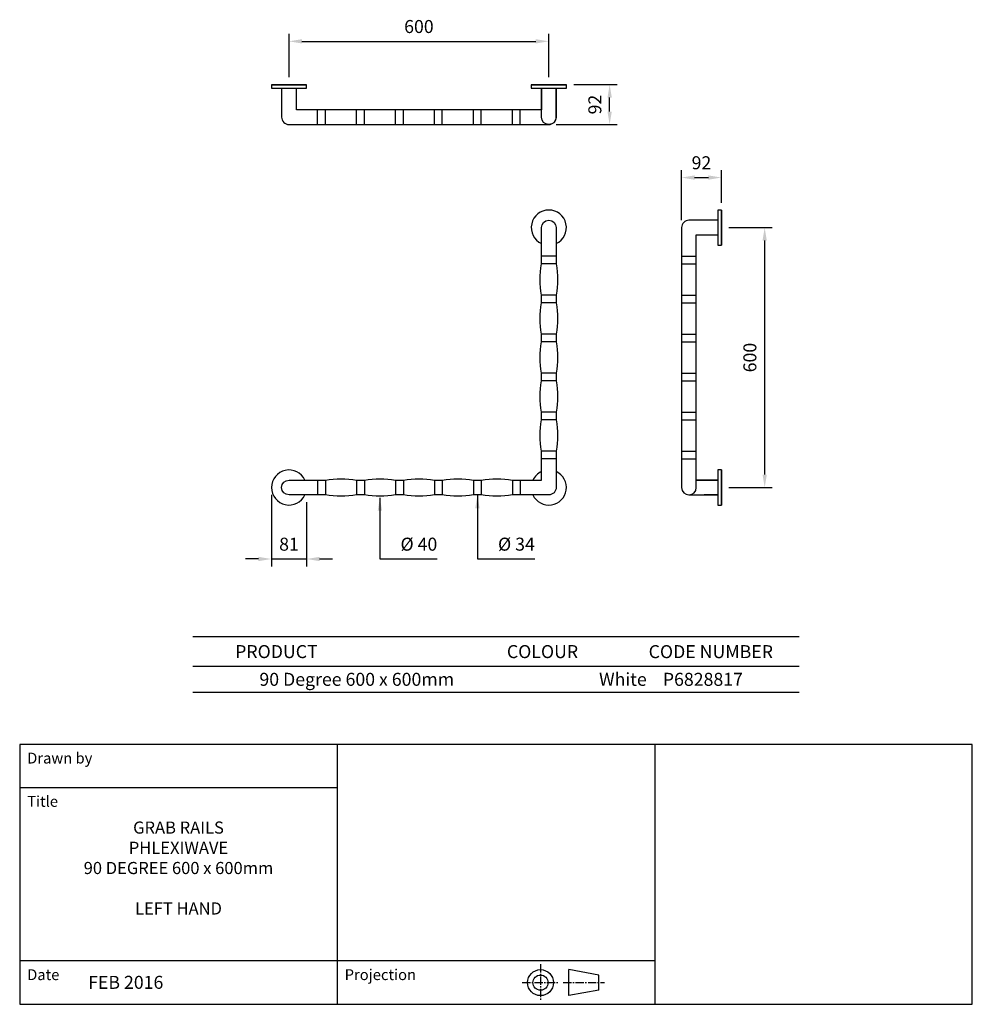
# Model space of a CAD drawing. Units: millimetres. Extents: x 41 to 2241, y 46 to 2319.
import ezdxf

# ---------------------------------------------------------------- set-up
doc = ezdxf.new("R2010")
doc.units = ezdxf.units.MM
doc.linetypes.add('CENTER2', pattern=[28.575, 19.05, -3.175, 3.175, -3.175])
for name, color, linetype in [('DETAIL', 7, 'Continuous'), ('DIMENSIONS', 7, 'Continuous'), ('TEXT', 7, 'Continuous'), ('TITLE BLOCK', 7, 'Continuous')]:
    doc.layers.add(name, color=color, linetype=linetype)
doc.styles.add('fastrack', font='ARIAL.TTF')
doc.dimstyles.new('Fastrack', dxfattribs={"dimtxt": 30, "dimasz": 30, "dimexe": 17, "dimexo": 17, "dimgap": 15, "dimtad": 1, "dimdec": 1, "dimdsep": 46, "dimtxsty": 'fastrack', "dimcen": 2.5, "dimadec": 0, "dimazin": 0, "dimtfac": 1, "dimtdec": 1, "dimtmove": 0, "dimatfit": 3, "dimfxl": 0, "dimarcsym": 0})

# ---------------------------------------------------------------- blocks, each defined once
blk = doc.blocks.new('*D1')
at = {"layer": 'Defpoints', "color": 0}
for p in [(1262.7, 2268.7), (662.7, 2168.7), (1262.7, 2168.7)]:
    blk.add_point(p, dxfattribs=at)
at = {"layer": 'DIMENSIONS', "color": 0, "lineweight": -2}
for p, q in [((662.7, 2185.7), (662.7, 2285.7)), ((1262.7, 2185.7), (1262.7, 2285.7)), ((692.7, 2268.7), (1232.7, 2268.7))]:
    blk.add_line(p, q, dxfattribs=at)
at = {"layer": 'DIMENSIONS', "color": 0}
for points in [[(692.7, 2273.7), (692.7, 2263.7), (662.7, 2268.7)], [(1232.7, 2273.7), (1232.7, 2263.7), (1262.7, 2268.7)]]:
    blk.add_solid(points, dxfattribs=at)
at = {"layer": 'DIMENSIONS', "color": 0, "insert": (962.7, 2299), "char_height": 30, "attachment_point": 5, "style": 'fastrack'}
blk.add_mtext('600', dxfattribs=at)
blk = doc.blocks.new('*D2')
at = {"layer": 'Defpoints', "color": 0}
for p in [(1661.2, 1954.2), (1661.2, 1879.2), (1569.2, 1838.7)]:
    blk.add_point(p, dxfattribs=at)
at = {"layer": 'DIMENSIONS', "color": 0, "lineweight": -2}
for p, q in [((1569.2, 1855.7), (1569.2, 1971.2)), ((1661.2, 1896.2), (1661.2, 1971.2)), ((1599.2, 1954.2), (1631.2, 1954.2))]:
    blk.add_line(p, q, dxfattribs=at)
at = {"layer": 'DIMENSIONS', "color": 0}
for points in [[(1599.2, 1959.2), (1599.2, 1949.2), (1569.2, 1954.2)], [(1631.2, 1959.2), (1631.2, 1949.2), (1661.2, 1954.2)]]:
    blk.add_solid(points, dxfattribs=at)
at = {"layer": 'DIMENSIONS', "color": 0, "insert": (1615.2, 1984.5), "char_height": 30, "attachment_point": 5, "style": 'fastrack'}
blk.add_mtext('92', dxfattribs=at)
blk = doc.blocks.new('*D3')
at = {"layer": 'Defpoints', "color": 0}
for p in [(622.2, 1238.7), (703.2, 1221.7), (703.2, 1073.7)]:
    blk.add_point(p, dxfattribs=at)
at = {"layer": 'DIMENSIONS', "color": 0, "lineweight": -2}
for p, q in [((622.2, 1221.7), (622.2, 1056.7)), ((703.2, 1204.7), (703.2, 1056.7)), ((592.2, 1073.7), (562.2, 1073.7)), ((622.2, 1073.7), (703.2, 1073.7)), ((733.2, 1073.7), (763.2, 1073.7))]:
    blk.add_line(p, q, dxfattribs=at)
at = {"layer": 'DIMENSIONS', "color": 0}
for points in [[(592.2, 1078.7), (592.2, 1068.7), (622.2, 1073.7)], [(733.2, 1078.7), (733.2, 1068.7), (703.2, 1073.7)]]:
    blk.add_solid(points, dxfattribs=at)
at = {"layer": 'DIMENSIONS', "color": 0, "insert": (662.7, 1104), "char_height": 30, "attachment_point": 5, "style": 'fastrack'}
blk.add_mtext('81', dxfattribs=at)
blk = doc.blocks.new('*D4')
at = {"layer": 'Defpoints', "color": 0}
for p in [(1661.2, 1838.7), (1761.2, 1838.7), (1661.2, 1238.7)]:
    blk.add_point(p, dxfattribs=at)
at = {"layer": 'DIMENSIONS', "color": 0, "lineweight": -2}
for p, q in [((1678.2, 1838.7), (1778.2, 1838.7)), ((1761.2, 1268.7), (1761.2, 1808.7)), ((1678.2, 1238.7), (1778.2, 1238.7))]:
    blk.add_line(p, q, dxfattribs=at)
at = {"layer": 'DIMENSIONS', "color": 0}
for points in [[(1756.2, 1808.7), (1766.2, 1808.7), (1761.2, 1838.7)], [(1756.2, 1268.7), (1766.2, 1268.7), (1761.2, 1238.7)]]:
    blk.add_solid(points, dxfattribs=at)
at = {"layer": 'DIMENSIONS', "color": 0, "insert": (1730.9, 1538.7), "char_height": 30, "attachment_point": 5, "rotation": 90, "style": 'fastrack'}
blk.add_mtext('600', dxfattribs=at)
blk = doc.blocks.new('*D5')
at = {"layer": 'Defpoints', "color": 0}
for p in [(1303.2, 2168.7), (1403.2, 2168.7), (1262.7, 2076.7)]:
    blk.add_point(p, dxfattribs=at)
at = {"layer": 'DIMENSIONS', "color": 0, "lineweight": -2}
for p, q in [((1320.2, 2168.7), (1420.2, 2168.7)), ((1403.2, 2106.7), (1403.2, 2138.7)), ((1279.7, 2076.7), (1420.2, 2076.7))]:
    blk.add_line(p, q, dxfattribs=at)
at = {"layer": 'DIMENSIONS', "color": 0}
for points in [[(1398.2, 2138.7), (1408.2, 2138.7), (1403.2, 2168.7)], [(1398.2, 2106.7), (1408.2, 2106.7), (1403.2, 2076.7)]]:
    blk.add_solid(points, dxfattribs=at)
at = {"layer": 'DIMENSIONS', "color": 0, "insert": (1372.9, 2122.7), "char_height": 30, "attachment_point": 5, "rotation": 90, "style": 'fastrack'}
blk.add_mtext('92', dxfattribs=at)

msp = doc.modelspace()

# ---------------------------------------------------------------- linework, layer by layer
at = {"layer": 'DETAIL'}
for p, q in [((728.74, 2076.66), (728.74, 2110.66)), ((746.74, 2076.66), (746.74, 2110.66)), ((818.74, 2076.66), (818.74, 2110.66)), ((836.74, 2076.66), (836.74, 2110.66)), ((908.74, 2076.66), (908.74, 2110.66)), ((926.74, 2076.66), (926.74, 2110.66)), ((998.74, 2076.66), (998.74, 2110.66)), ((1016.74, 2076.66), (1016.74, 2110.66)), ((1088.74, 2076.66), (1088.74, 2110.66)), ((1106.74, 2076.66), (1106.74, 2110.66)), ((1178.74, 2076.66), (1178.74, 2110.66)), ((1196.74, 2076.66), (1196.74, 2110.66)), ((1279.74, 1772.71), (1245.74, 1772.71)), ((1279.74, 1754.71), (1245.74, 1754.71)), ((1569.23, 1772.71), (1603.23, 1772.71)), ((1569.23, 1754.71), (1603.23, 1754.71)), ((1279.74, 1682.71), (1245.74, 1682.71)), ((1569.23, 1682.71), (1603.23, 1682.71)), ((1279.74, 1664.71), (1245.74, 1664.71)), ((1569.23, 1664.71), (1603.23, 1664.71)), ((1279.74, 1592.71), (1245.74, 1592.71)), ((1569.23, 1592.71), (1603.23, 1592.71)), ((1279.74, 1574.71), (1245.74, 1574.71)), ((1569.23, 1574.71), (1603.23, 1574.71)), ((1279.74, 1502.71), (1245.74, 1502.71)), ((1569.23, 1502.71), (1603.23, 1502.71)), ((1279.74, 1484.71), (1245.74, 1484.71)), ((1569.23, 1484.71), (1603.23, 1484.71)), ((1279.74, 1412.71), (1245.74, 1412.71)), ((1569.23, 1412.71), (1603.23, 1412.71)), ((1279.74, 1394.71), (1245.74, 1394.71)), ((1569.23, 1394.71), (1603.23, 1394.71)), ((1279.74, 1322.71), (1245.74, 1322.71)), ((1569.23, 1322.71), (1603.23, 1322.71)), ((1279.74, 1304.71), (1245.74, 1304.71)), ((1569.23, 1304.71), (1603.23, 1304.71)), ((728.74, 1255.71), (728.74, 1221.71)), ((746.74, 1255.71), (746.74, 1221.71)), ((818.74, 1255.71), (818.74, 1221.71)), ((836.74, 1255.71), (836.74, 1221.71)), ((908.74, 1255.71), (908.74, 1221.71)), ((926.74, 1255.71), (926.74, 1221.71)), ((998.74, 1255.71), (998.74, 1221.71)), ((1016.74, 1255.71), (1016.74, 1221.71)), ((1088.74, 1255.71), (1088.74, 1221.71)), ((1106.74, 1255.71), (1106.74, 1221.71)), ((1178.74, 1255.71), (1178.74, 1221.71)), ((1196.74, 1255.71), (1196.74, 1221.71))]:
    msp.add_line(p, q, dxfattribs=at)
for points in [[(622.24, 2168.66), (622.24, 2160.66), (703.24, 2160.66), (703.24, 2168.66), (622.24, 2168.66), (703.24, 2168.66)], [(1245.74, 2160.66), (1245.74, 2110.66), (679.74, 2110.66), (679.74, 2160.66)], [(1222.24, 2168.66), (1222.24, 2160.66), (1303.24, 2160.66), (1303.24, 2168.66), (1222.24, 2168.66), (1303.24, 2168.66)], [(1661.23, 1879.21), (1653.23, 1879.21), (1653.23, 1798.21), (1661.23, 1798.21), (1661.23, 1879.21), (1661.23, 1798.21)], [(1661.23, 1279.21), (1653.23, 1279.21), (1653.23, 1198.21), (1661.23, 1198.21), (1661.23, 1279.21), (1661.23, 1198.21)], [(1653.23, 1255.71), (1603.23, 1255.71)], [(1603.23, 1255.71), (1653.23, 1255.71)], [(1586.23, 1221.71), (1653.23, 1221.71)], [(1653.23, 1221.71), (1621.35, 1221.71)]]:
    msp.add_lwpolyline(points, dxfattribs=at)
for points in [[(645.74, 2160.66), (645.74, 2093.66, 0.4142136), (662.74, 2076.66), (1262.74, 2076.66, 0.4142136), (1279.74, 2093.66), (1279.74, 2160.66)], [(1279.74, 2160.66), (1279.74, 2093.66, -1), (1245.74, 2093.66), (1245.74, 2160.66)], [(1653.23, 1855.71), (1586.23, 1855.71, 0.4142136), (1569.23, 1838.71), (1569.23, 1238.71, 1), (1603.23, 1238.71), (1603.23, 1821.71), (1653.23, 1821.71)]]:
    msp.add_lwpolyline(points, format="xyb", dxfattribs=at)
msp.add_lwpolyline([(1245.74, 1255.71), (1245.74, 1322.71, -0.0833333), (1245.74, 1394.71), (1245.74, 1412.71, -0.0833333), (1245.74, 1484.71), (1245.74, 1502.71, -0.0833333), (1245.74, 1574.71), (1245.74, 1592.71, -0.0833333), (1245.74, 1664.71), (1245.74, 1682.71, -0.0833333), (1245.74, 1754.71), (1245.74, 1838.71, -1), (1279.74, 1838.71), (1279.74, 1754.71, -0.0833333), (1279.74, 1682.71), (1279.74, 1664.71, -0.0833333), (1279.74, 1592.71), (1279.74, 1574.71, -0.0833333), (1279.74, 1502.71), (1279.74, 1484.71, -0.0833333), (1279.74, 1412.71), (1279.74, 1394.71, -0.0833333), (1279.74, 1322.71), (1279.74, 1238.71, -0.4142136), (1262.74, 1221.71), (1178.74, 1221.71, -0.0833333), (1106.74, 1221.71), (1088.74, 1221.71, -0.0833333), (1016.74, 1221.71), (998.74, 1221.71, -0.0833333), (926.74, 1221.71), (908.74, 1221.71, -0.0833333), (836.74, 1221.71), (818.74, 1221.71, -0.0833333), (746.74, 1221.71), (662.74, 1221.71, -1), (662.74, 1255.71), (746.74, 1255.71, -0.0833333), (818.74, 1255.71), (836.74, 1255.71, -0.0833333), (908.74, 1255.71), (926.74, 1255.71, -0.0833333), (998.74, 1255.71), (1016.74, 1255.71, -0.0833333), (1088.74, 1255.71), (1106.74, 1255.71, -0.0833333), (1178.74, 1255.71)], format="xyb", close=True, dxfattribs=at)
for centre, start, end in [((1262.74, 1838.71), 294.819, 245.181), ((662.74, 1238.71), 24.819, 335.181), ((1262.74, 1238.71), 114.819, 155.181), ((1262.74, 1238.71), 204.819, 65.181)]:
    msp.add_arc(centre, 40.5, start, end, dxfattribs=at)
at = {"layer": 'DIMENSIONS'}
for points in [[(872.61, 1215.23), (872.61, 1073.71), (1005.16, 1073.71)], [(1097.86, 1220.94), (1097.86, 1073.71), (1230.41, 1073.71)]]:
    msp.add_lwpolyline(points, dxfattribs=at)
for points in [[(867.61, 1185.23), (877.61, 1185.23), (872.61, 1215.23)], [(1092.86, 1190.94), (1102.86, 1190.94), (1097.86, 1220.94)]]:
    msp.add_solid(points, dxfattribs=at)
at = {"layer": 'TEXT'}
for p, q in [((1840.74, 893.71), (440.74, 893.71)), ((1840.74, 825.71), (440.74, 825.71)), ((1840.74, 765.71), (440.74, 765.71))]:
    msp.add_line(p, q, dxfattribs=at)
at = {"layer": 'TITLE BLOCK'}
for p, q in [((774.24, 645.71), (774.24, 45.71)), ((774.24, 645.71), (774.24, 45.71)), ((1507.24, 645.71), (1507.24, 45.71)), ((774.24, 545.71), (40.74, 545.71)), ((1507.24, 145.71), (40.74, 145.71)), ((1308.57, 65.71), (1308.57, 125.71)), ((1378.57, 113.21), (1308.57, 125.71)), ((1378.57, 78.21), (1378.57, 113.21)), ((1378.57, 78.21), (1308.57, 65.71))]:
    msp.add_line(p, q, dxfattribs=at)
at = {"layer": 'TITLE BLOCK', "color": 1, "linetype": 'CENTER2'}
for p, q in [((1243.57, 138.21), (1243.57, 53.21)), ((1201.07, 95.71), (1286.07, 95.71)), ((1296.07, 95.71), (1391.07, 95.71))]:
    msp.add_line(p, q, dxfattribs=at)
at = {"layer": 'TITLE BLOCK'}
msp.add_lwpolyline([(2240.74, 45.71), (2240.74, 645.71), (40.74, 645.71), (40.74, 45.71)], close=True, dxfattribs=at)
for radius in [30, 17.5]:
    msp.add_circle((1243.57, 95.71), radius, dxfattribs=at)

# ---------------------------------------------------------------- texts
at = {"layer": 'DIMENSIONS', "char_height": 30, "attachment_point": 5, "style": 'fastrack'}
for s, insert in [('%%C 40', (962.66, 1104.03)), ('%%C 34', (1187.91, 1104.03))]:
    msp.add_mtext(s, dxfattribs=dict(at, insert=insert))
at = {"layer": 'TEXT', "char_height": 30, "attachment_point": 2, "style": 'fastrack'}
for s, insert, width in [('PRODUCT', (633.59, 874.91), 265.0689), ('COLOUR', (1248.14, 874.91), 265.0689), ('CODE NUMBER', (1636.84, 874.81), 332.7852), ('90 Degree 600 x 600mm', (819.23, 810.91), 636.3486), ('White', (1433.78, 810.91), 636.3486), ('P6828817', (1618.51, 810.91), 296.134)]:
    msp.add_mtext(s, dxfattribs=dict(at, insert=insert, width=width))
at = {"layer": 'TITLE BLOCK', "style": 'fastrack'}
for s, insert, char_height, width, attachment_point in [('Drawn by', (58.01, 626.59), 25, 156.672, 1), ('Title', (58.01, 526.59), 25, 156.672, 1), ('GRAB RAILS\\PPHLEXIWAVE\\P90 DEGREE 600 x 600mm\\P\\PLEFT HAND', (407.52, 467.69), 28, 673.4218, 2), ('Date', (58.01, 126.59), 25, 86.2919, 1), ('Projection', (791.26, 126.59), 25, 156.672, 1), ('FEB 2016', (198.89, 111.43), 30, 536.8519, 1)]:
    msp.add_mtext(s, dxfattribs=dict(at, insert=insert, char_height=char_height, width=width, attachment_point=attachment_point))

# ---------------------------------------------------------------- dimensions: what is measured, and where the dimension line sits
at = {"layer": 'DIMENSIONS'}
for base, p1, p2, picture, middle in [((1262.74, 2268.66), (662.74, 2168.66), (1262.74, 2168.66), '*D1', (962.74, 2298.97)), ((1661.23, 1954.21), (1569.23, 1838.71), (1661.23, 1879.21), '*D2', (1615.23, 1984.53)), ((703.24, 1073.71), (622.24, 1238.71), (703.24, 1221.71), '*D3', (662.74, 1104.03))]:
    dim = msp.add_linear_dim(base=base, p1=p1, p2=p2, dimstyle='Fastrack', dxfattribs=at)
    dim.commit()
    dim.dimension.update_dxf_attribs({"geometry": picture, "text_midpoint": middle})
for base, p1, p2, picture, middle in [((1403.24, 2168.66), (1262.74, 2076.66), (1303.24, 2168.66), '*D5', (1372.92, 2122.66)), ((1761.23, 1838.71), (1661.23, 1238.71), (1661.23, 1838.71), '*D4', (1730.92, 1538.71))]:
    dim = msp.add_linear_dim(base=base, p1=p1, p2=p2, angle=270, dimstyle='Fastrack', dxfattribs=at)
    dim.commit()
    dim.dimension.update_dxf_attribs({"geometry": picture, "text_midpoint": middle})

doc.saveas('drawing.dxf')
